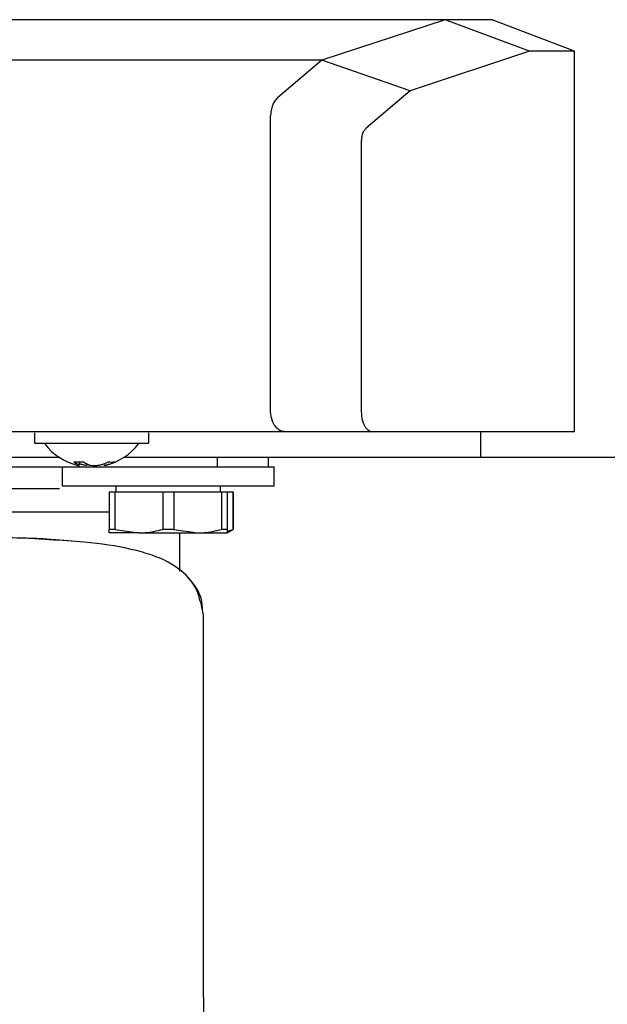
# Paper-space layout 'FTN-TA crosswise' of a CAD drawing. Units: millimetres. Extents: x 0 to 420, y 0 to 297.
# Drawn here: x 44 to 49, y 189 to 198 of the extents above; entities that cross this region are included whole.
import ezdxf

# ---------------------------------------------------------------- set-up
doc = ezdxf.new("R2010")
doc.units = ezdxf.units.MM

psp = doc.layouts.new('FTN-TA crosswise')

# ---------------------------------------------------------------- linework, layer by layer
at = {"color": 7, "linetype": 'Continuous', "lineweight": 25}
for p, q in [((47.9879, 197.6627), (38.826, 197.6627)), ((47.9879, 197.6627), (46.9418, 197.3175)), ((48.7047, 197.3961), (47.9879, 197.6627)), ((48.3882, 197.6627), (47.9921, 197.6627)), ((49.0881, 197.396), (48.3882, 197.6627)), ((48.7047, 197.3961), (47.6912, 197.0585)), ((49.0881, 197.396), (48.7047, 197.3961)), ((49.088, 194.1627), (49.0881, 197.396)), ((46.9415, 197.3176), (41.1742, 197.3176)), ((46.9415, 197.3176), (46.5672, 197.0001)), ((46.9418, 197.3175), (46.9415, 197.3175)), ((47.6912, 197.0585), (46.9418, 197.3175)), ((47.6912, 197.0585), (47.3197, 196.7398)), ((46.5074, 194.3377), (46.5074, 196.8488)), ((47.2774, 196.6196), (47.2774, 194.3377)), ((46.5077, 194.3263), (46.5074, 194.3377)), ((46.5139, 194.2809), (46.5077, 194.3263)), ((46.5266, 194.2449), (46.5139, 194.2809)), ((46.7522, 194.1627), (40.2343, 194.1627)), ((46.6274, 194.1627), (40.3224, 194.1627)), ((44.5031, 194.1527), (44.5031, 194.0727)), ((45.4731, 194.0727), (45.4731, 194.1527)), ((46.596, 194.1688), (46.5866, 194.1735)), ((46.642, 194.1627), (46.6274, 194.1627)), ((47.3808, 194.1627), (46.644, 194.1627)), ((49.0881, 194.1627), (47.3808, 194.1627)), ((48.2881, 194.1627), (48.2881, 193.9427)), ((44.7283, 194.0627), (44.5131, 194.0627)), ((45.4631, 194.0627), (44.7283, 194.0627)), ((44.7168, 193.9427), (37.8688, 193.9427)), ((44.8817, 193.8738), (44.8856, 193.9076)), ((48.2881, 193.9427), (45.2594, 193.9427)), ((46.0539, 193.9427), (46.0539, 193.8627)), ((46.4881, 193.8627), (46.4881, 193.9427)), ((75.7881, 193.9427), (48.2881, 193.9427)), ((40.5685, 193.8627), (45.4077, 193.8627)), ((44.7381, 193.8627), (44.7381, 193.7027)), ((45.0924, 193.8915), (45.0944, 193.8738)), ((45.4077, 193.8627), (45.8685, 193.8627)), ((45.8685, 193.8627), (46.0539, 193.8627)), ((46.0539, 193.8627), (46.1175, 193.8627)), ((46.1175, 193.8627), (46.4881, 193.8627)), ((46.4881, 193.8627), (46.5381, 193.8627)), ((46.5381, 193.7027), (46.5381, 193.8627)), ((44.7381, 193.7027), (46.5381, 193.7027)), ((45.1381, 193.6527), (45.1381, 193.333)), ((45.1381, 193.6527), (45.1845, 193.6527)), ((45.1845, 193.6527), (45.1845, 193.333)), ((45.1845, 193.6527), (45.5917, 193.6527)), ((45.1931, 193.7027), (45.1931, 193.6527)), ((45.5917, 193.6527), (45.6845, 193.6527)), ((45.5917, 193.6527), (45.5917, 193.333)), ((45.6845, 193.6527), (45.6845, 193.333)), ((45.6845, 193.6527), (46.0917, 193.6527)), ((46.0831, 193.6527), (46.0831, 193.7027)), ((46.0917, 193.6527), (46.0917, 193.333)), ((46.0917, 193.6527), (46.1381, 193.6527)), ((46.1381, 193.6527), (46.1381, 193.333)), ((46.1381, 193.6527), (46.1886, 193.6527)), ((46.1886, 193.6527), (46.1886, 193.333)), ((46.1886, 193.6527), (46.1906, 193.6527)), ((46.1906, 193.333), (46.1906, 193.6527)), ((45.1381, 193.4777), (40.8381, 193.4777)), ((45.1845, 193.333), (45.1381, 193.333)), ((45.1845, 193.333), (45.3881, 193.3027)), ((45.6845, 193.333), (45.5917, 193.333)), ((45.6845, 193.333), (45.8881, 193.3027)), ((46.1381, 193.333), (46.0917, 193.333)), ((46.1381, 193.3027), (46.1906, 193.333)), ((46.1381, 193.3166), (46.1886, 193.333)), ((46.1906, 193.333), (46.1886, 193.333)), ((45.3881, 193.3027), (45.1381, 193.3027)), ((45.3881, 193.3027), (45.8881, 193.3027)), ((45.7381, 192.977), (45.7381, 193.3027)), ((45.8881, 193.3027), (46.1381, 193.3027)), ((45.9122, 192.7166), (45.9336, 192.6044)), ((45.9381, 189.3575), (45.9381, 192.6044))]:
    psp.add_line(p, q, dxfattribs=at)
at = {"color": 7, "linetype": 'Continuous', "lineweight": 25, "flags": 128}
psp.add_lwpolyline([(44.8836, 193.8908), (44.8896, 193.8885), (44.8958, 193.8862)], dxfattribs=at)
at = {"color": 7, "linetype": 'Continuous', "lineweight": 25}
for centre, radius, start, end in [((44.5131, 194.0727), 0.01, 180, 270), ((44.9881, 194.3627), 0.5, 216.8699, 256.42509), ((44.9881, 194.3627), 0.5, 283.53425, 323.1301), ((45.4631, 194.0727), 0.01, 270, 0), ((44.8782, 194.2707), 0.3655, 263.42418, 276.57582), ((44.9725, 194.0752), 0.2159, 230.91624, 241.06747), ((45.0562, 194.0752), 0.2159, 230.91624, 241.06747), ((44.9534, 194.24), 0.3759, 289.74744, 297.82918), ((45.1562, 194.0619), 0.1568, 259.95333, 280.04667), ((45.0081, 194.24), 0.3759, 289.74744, 297.82918)]:
    psp.add_arc(centre, radius, start, end, dxfattribs=at)
for points, knots in [([(46.5672, 197.0001), (46.5578, 196.9902), (46.5416, 196.9732), (46.5217, 196.9358), (46.5112, 196.8944), (46.5087, 196.8635), (46.5075, 196.8488)], [0, 0, 0, 0, 0.316651, 0.54355, 0.782219, 1, 1, 1, 1]), ([(47.3197, 196.7398), (47.3136, 196.7344), (47.3016, 196.7235), (47.2871, 196.6957), (47.278, 196.6593), (47.2776, 196.6328), (47.2774, 196.6196)], [0, 0, 0, 0, 0.2505479, 0.5003077, 0.7499104, 1, 1, 1, 1]), ([(47.2774, 194.3377), (47.2775, 194.3249), (47.2776, 194.2994), (47.2835, 194.263), (47.2944, 194.2312), (47.3133, 194.197), (47.3424, 194.1662), (47.368, 194.1639), (47.3808, 194.1627)], [0, 0, 0, 0, 0.125325, 0.250255, 0.370358, 0.500531, 0.750211, 1, 1, 1, 1]), ([(46.5866, 194.1735), (46.5745, 194.1815), (46.5517, 194.1965), (46.5346, 194.2295), (46.5266, 194.2449)], [0, 0, 0, 0, 0.5320259, 1, 1, 1, 1]), ([(46.642, 194.1627), (46.6366, 194.1627), (46.6258, 194.1627), (46.6151, 194.1635), (46.6072, 194.1652), (46.6004, 194.1672), (46.5971, 194.1684), (46.596, 194.1688)], [0, 0, 0, 0, 0.2356748, 0.4680972, 0.7283976, 0.9085312, 1, 1, 1, 1]), ([(44.8812, 193.8763), (44.8811, 193.8771), (44.8807, 193.8789), (44.8724, 193.8837), (44.868, 193.8862)], [0, 0, 0, 0, 0.472917, 1, 1, 1, 1]), ([(44.871, 193.8768), (44.8725, 193.8764), (44.8792, 193.8745), (44.8806, 193.8751), (44.8818, 193.8755)], [0, 0, 0, 0, 0.223673, 1, 1, 1, 1]), ([(44.9513, 193.8755), (44.9408, 193.8765), (44.9209, 193.8784), (44.9038, 193.8837), (44.8958, 193.8862)], [0, 0, 0, 0, 0.525224, 1, 1, 1, 1]), ([(44.9518, 193.8862), (44.9575, 193.8837), (44.9692, 193.8787), (44.9953, 193.875), (45.0249, 193.8749), (45.0553, 193.8786), (45.0723, 193.8837), (45.0804, 193.8862)], [0, 0, 0, 0, 0.193363, 0.389234, 0.596743, 0.808543, 1, 1, 1, 1]), ([(45.1351, 193.8862), (45.1279, 193.8837), (45.1134, 193.8787), (45.1, 193.8752), (45.0933, 193.8744), (45.0947, 193.876), (45.0949, 193.8763)], [0, 0, 0, 0, 0.303666, 0.611271, 0.937153, 1, 1, 1, 1]), ([(44.714, 193.6777), (44.5943, 193.6777), (44.4123, 193.6777), (44.1282, 193.6777), (43.8312, 193.6777), (43.4499, 193.6777), (43.139, 193.6777), (42.9881, 193.6777)], [0, 0, 0, 0, 0.250582, 0.381424, 0.512294, 0.763238, 1, 1, 1, 1]), ([(45.1381, 193.3027), (45.1381, 193.3059), (45.1381, 193.3103), (45.1381, 193.3284), (45.1381, 193.333)], [0, 0, 0, 0, 0.744692, 1, 1, 1, 1]), ([(45.3881, 193.3027), (45.4063, 193.3031), (45.4749, 193.3047), (45.5422, 193.321), (45.5917, 193.333)], [0, 0, 0, 0, 0.265216, 1, 1, 1, 1]), ([(45.8881, 193.3027), (45.9063, 193.3031), (45.9749, 193.3047), (46.0422, 193.321), (46.0917, 193.333)], [0, 0, 0, 0, 0.265216, 1, 1, 1, 1]), ([(46.1381, 193.333), (46.1381, 193.3284), (46.1381, 193.3103), (46.1381, 193.3059), (46.1381, 193.3027)], [0, 0, 0, 0, 0.255308, 1, 1, 1, 1]), ([(44.6283, 193.2444), (44.581, 193.2479), (44.4539, 193.2573), (44.1984, 193.2633), (43.8567, 193.2693), (43.4337, 193.2714), (43.0316, 193.2717), (42.6787, 193.2711), (42.393, 193.27), (42.0981, 193.2677), (41.799, 193.2631), (41.5012, 193.2546), (41.2128, 193.2395), (40.9382, 193.2158), (40.7834, 193.1891), (40.7043, 193.1754)], [0, 0, 0, 0, 0.041134, 0.110578, 0.194262, 0.292171, 0.404338, 0.465873, 0.531033, 0.599847, 0.67235, 0.748578, 0.828571, 0.912368, 1, 1, 1, 1]), ([(44.8893, 193.2269), (44.7985, 193.2353), (44.6404, 193.25), (44.4559, 193.2571), (44.3774, 193.2601)], [0, 0, 0, 0, 0.574252, 1, 1, 1, 1]), ([(45.911, 192.7161), (45.9021, 192.7514), (45.8833, 192.8261), (45.7942, 192.9521), (45.6491, 193.0566), (45.4889, 193.1205), (45.2658, 193.1808), (44.9891, 193.2241), (44.7294, 193.2387), (44.6283, 193.2444)], [0, 0, 0, 0, 0.083493, 0.176424, 0.33907, 0.474155, 0.601075, 0.844642, 1, 1, 1, 1]), ([(45.9298, 192.6502), (45.9285, 192.6736), (45.9251, 192.7368), (45.8888, 192.8293), (45.8374, 192.8886), (45.8123, 192.9176)], [0, 0, 0, 0, 0.231434, 0.624538, 1, 1, 1, 1]), ([(45.9381, 189.3575), (45.9381, 189.3316), (45.9381, 189.2282), (45.9378, 189.0603), (45.9367, 188.8699), (45.9343, 188.7118), (45.9309, 188.5766), (45.9267, 188.4941), (45.9246, 188.4538)], [0, 0, 0, 0, 0.082107, 0.327284, 0.537087, 0.699429, 0.853347, 1, 1, 1, 1])]:
    psp.add_open_spline(points, degree=3, knots=knots, dxfattribs=at)

doc.saveas('drawing.dxf')
